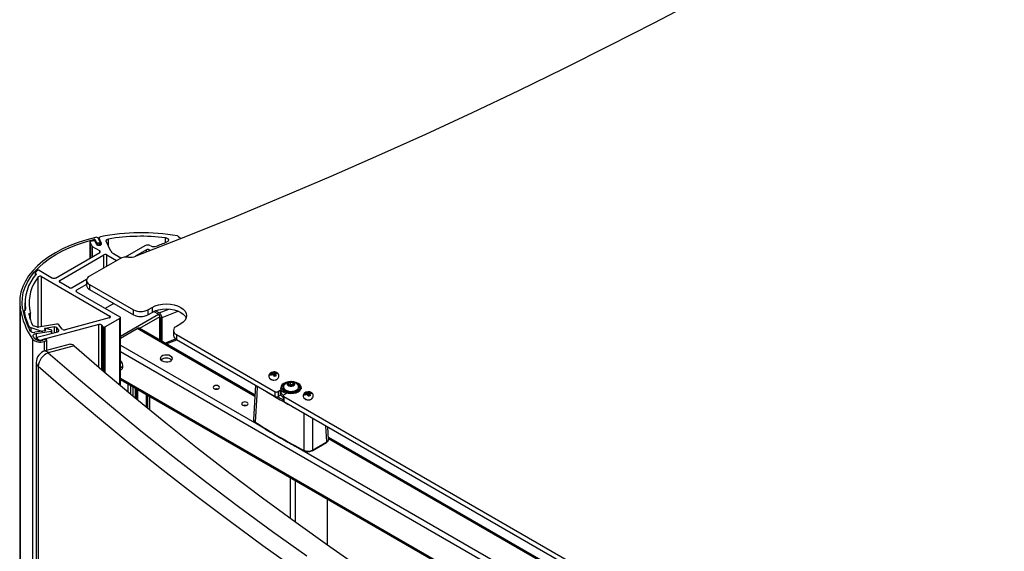
# Model space of a CAD drawing. Units: millimetres. Extents: x -5582 to 10754, y -4375 to 7070.
# Drawn here: x 8608 to 9144, y -106 to 183 of the extents above; entities that cross this region are included whole.
import ezdxf

# ---------------------------------------------------------------- set-up
doc = ezdxf.new("R2010")
doc.units = ezdxf.units.MM

msp = doc.modelspace()

# ---------------------------------------------------------------- linework, layer by layer
for p, q in [((8651.06, 64.39), (8651.06, 63.42)), ((8687.16, 61.91), (8687.16, 64.51)), ((8694.27, 65.24), (8695.66, 64.08)), ((8646.24, 62.21), (8646.24, 53.53)), ((8647.28, 59.94), (8646.26, 62.13)), ((8646.26, 53.54), (8646.26, 62.13)), ((8647.28, 54.13), (8647.28, 59.94)), ((8651.43, 57.42), (8647.56, 59.65)), ((8647.56, 54.29), (8647.56, 59.65)), ((8648.25, 63.65), (8648.25, 62.93)), ((8648.84, 62.7), (8649.63, 61)), ((8649, 63.44), (8649.71, 61.9)), ((8649, 63.44), (8649, 62.36)), ((8649.71, 61.9), (8649.71, 60.87)), ((8650.39, 61.68), (8651.24, 61.81)), ((8650.39, 61.68), (8650.39, 60.47)), ((8651.63, 62.2), (8650.66, 64.27)), ((8652.4, 61.42), (8651.1, 64.23)), ((8651.1, 63.34), (8651.1, 64.23)), ((8651.24, 61.81), (8651.24, 60.39)), ((8651.64, 60.47), (8651.64, 62.12)), ((8652.4, 61), (8652.4, 61.42)), ((8657.55, 57.18), (8655.02, 62.65)), ((8656.14, 60.23), (8656.14, 63.81)), ((8676.05, 60.14), (8665.37, 53.97)), ((8679.3, 60.06), (8679.16, 60.14)), ((8627.31, 42.6), (8651.43, 56.52)), ((8629.65, 41.26), (8653.76, 55.18)), ((8651.43, 56.52), (8651.43, 57.42)), ((8653.76, 48.13), (8653.76, 55.18)), ((8655.32, 55.18), (8660.61, 52.12)), ((8655.32, 49.03), (8655.32, 55.18)), ((8662.94, 53.47), (8658.98, 55.76)), ((8676.82, 57.89), (8670.85, 54.45)), ((8670.85, 54.36), (8670.85, 54.45)), ((8676.82, 56.67), (8676.82, 57.89)), ((8679.02, 57.53), (8678.38, 57.89)), ((8678.38, 57.28), (8678.38, 57.89)), ((8662.35, 53.08), (8645.87, 43.57)), ((8660.61, 52.12), (8660.64, 52.1)), ((8660.61, 52.08), (8660.61, 52.12)), ((8663.03, 53.42), (8662.94, 53.47)), ((8616.4, 45.44), (8616.4, 44.18)), ((8616.75, 45.11), (8616.57, 45.22)), ((8616.57, 44.38), (8616.57, 45.22)), ((8616.75, 44.62), (8616.75, 45.11)), ((8618.02, 15.9), (8618.02, 43.15)), ((8618.41, 46.85), (8625.76, 42.6)), ((8619.81, 43.35), (8656.93, 21.91)), ((8619.81, 16.18), (8619.81, 43.35)), ((8629.65, 40.36), (8629.65, 41.26)), ((8634.94, 37.31), (8629.65, 40.36)), ((8644.32, 41.83), (8636.49, 37.31)), ((8644.25, 39.09), (8638.83, 35.96)), ((8644.25, 41.33), (8644.25, 38.63)), ((8645.87, 39.08), (8669.82, 25.25)), ((8645.87, 39.08), (8645.87, 36.39)), ((8638.83, 35.06), (8638.83, 35.96)), ((8638.83, 35.06), (8662.35, 21.48)), ((8645.87, 36.39), (8669.82, 22.56)), ((8607.89, 29.37), (8607.89, -1465.74)), ((8610.77, 29.11), (8610.77, 25)), ((8659.05, 28.77), (8654.39, 26.08)), ((8608.18, 25.81), (8608.18, -1465.66)), ((8610.24, 24.67), (8610.24, 22.37)), ((8610.24, 22.36), (8610.24, 24.64)), ((8611.11, 25.33), (8611.05, 25.71)), ((8611.05, 25.14), (8611.05, 25.71)), ((8611.11, 25.26), (8611.11, 25.33)), ((8613.33, 23.23), (8613.41, 23.23)), ((8613.33, 21.08), (8613.33, 23.23)), ((8613.41, 20.81), (8613.41, 23.23)), ((8613.71, 19.89), (8613.71, 23.42)), ((8656.93, 21.02), (8656.93, 21.91)), ((8662.67, 10.88), (8683.36, 22.82)), ((8669.82, 22.56), (8669.82, 25.25)), ((8684.13, 21.47), (8673.11, 15.11)), ((8677.6, 25.25), (8679.93, 26.6)), ((8677.6, 25.25), (8677.6, 22.56)), ((8677.6, 22.56), (8679.93, 23.9)), ((8679.93, 26.6), (8679.93, 23.9)), ((8683.36, 22.82), (8680.75, 24.33)), ((8683.73, 23.69), (8681.83, 24.78)), ((8683.36, 22.82), (8684.13, 21.47)), ((8683.36, 22.82), (8684.13, 22.37)), ((8683.73, 23.69), (8688.96, 25.72)), ((8684.13, 21.47), (8684.13, 22.37)), ((8684.13, 8.75), (8684.13, 21.47)), ((8694.32, 24.49), (8685.31, 20.97)), ((8612.65, 15.64), (8612.65, 16.71)), ((8617.25, 15.97), (8615.31, 16.61)), ((8627.98, 17.44), (8618.08, 15.91)), ((8651.04, 17.28), (8619.86, 8.89)), ((8631.09, 14.73), (8629.27, 17.09)), ((8656.62, 20.89), (8632.56, 14.41)), ((8651.04, -5.99), (8651.04, 17.28)), ((8653.29, 16), (8652.5, 16.98)), ((8652.5, -7.24), (8652.5, 16.98)), ((8662.35, 20.58), (8654.32, 15.95)), ((8662.35, -15.61), (8662.35, 20.58)), ((8662.67, -15.88), (8662.67, 21.03)), ((8684.77, 20.76), (8684.77, 8.38)), ((8685.13, 8.18), (8685.13, 20.9)), ((8685.31, 20.97), (8685.31, 8.07)), ((8695.49, 17.62), (8693.16, 16.27)), ((8619.64, 13.71), (8614.22, 15.51)), ((8614.22, 13.29), (8614.22, 15.51)), ((8621.71, 13.91), (8616.17, 13.05)), ((8616.81, 12.36), (8625.02, 13.63)), ((8616.81, 12.36), (8616.81, 8.99)), ((8618, 10.49), (8628.57, 13.34)), ((8619.64, 13.59), (8619.64, 13.71)), ((8621.58, 13.82), (8620.48, 13.65)), ((8621.41, 14.78), (8621.77, 14.02)), ((8621.62, 14.86), (8621.62, 14.35)), ((8621.63, 14.82), (8621.94, 14.14)), ((8621.63, 14.82), (8621.63, 14.33)), ((8621.78, 13.92), (8621.78, 13.97)), ((8626.74, 15.93), (8621.8, 15.17)), ((8621.8, 15.04), (8621.8, 15.17)), ((8622.26, 15.11), (8621.86, 15.05)), ((8621.94, 14.14), (8621.94, 14.04)), ((8625.24, 14.18), (8622.51, 15.09)), ((8625.02, 13.63), (8625.02, 12.38)), ((8625.41, 14.02), (8625.39, 14.07)), ((8625.43, 12.49), (8625.43, 13.94)), ((8626.74, 12.84), (8626.74, 15.93)), ((8629.11, 14.17), (8628.03, 15.58)), ((8628.03, 13.19), (8628.03, 15.58)), ((8629.11, 13.66), (8629.11, 14.17)), ((8653.29, -7.92), (8653.29, 16)), ((8654.17, 15.88), (8654.02, 15.85)), ((8654.02, -8.55), (8654.02, 15.85)), ((8654.17, -8.67), (8654.17, 15.88)), ((8654.32, -8.8), (8654.32, 15.95)), ((8662.67, 9.8), (8671.84, 15.1)), ((8735.89, -21.88), (8671.84, 15.1)), ((8735.93, -21.16), (8672.94, 15.21)), ((8691.55, 14.02), (8691.55, 11.33)), ((8693.16, 11.78), (8746.98, -19.29)), ((8693.16, 11.78), (8693.16, 9.09)), ((8614.79, 9.31), (8614.79, -1475.86)), ((8615.8, 9.91), (8615.81, 9.9)), ((8615.81, 9.9), (8615.81, 9.89)), ((8617.37, 9.92), (8617.37, 8.75)), ((8617.62, 9.41), (8617.44, 9.69)), ((8617.44, 8.73), (8617.44, 9.69)), ((8617.62, 8.68), (8617.62, 9.41)), ((8619.86, 8.53), (8619.86, 8.89)), ((8621.86, 9.02), (8620.57, 8.67)), ((8621.12, 7.98), (8622.42, 8.33)), ((8621.12, 7.98), (8621.12, 2.69)), ((8635.34, 6.56), (8621.76, 2.9)), ((8622.42, 8.33), (8622.42, 3.08)), ((8622.69, 8.75), (8622.59, 8.86)), ((8622.74, 3.16), (8622.74, 8.61)), ((8637.58, 5.71), (8623.47, 1.92)), ((8662.67, 6.02), (8741.59, -39.53)), ((8686.83, 7.19), (8692.62, 9.45)), ((8687.68, 6.7), (8693.41, 8.94)), ((8693.16, 9.09), (8746.98, -21.99)), ((9293.09, -361.5), (8662.67, 2.43)), ((8616.87, -3.47), (8616.87, -180.23)), ((8617.95, -5.56), (8617.95, -182.32)), ((8662.67, -5.65), (8663.29, -6.01)), ((8663.29, -6.01), (8662.67, -6.36)), ((8664.07, -5.56), (8663.29, -6.01)), ((8663.29, -6.01), (8663.97, -6.28)), ((8744.43, -10.41), (8744.1, -9.85)), ((8744.59, -10.32), (8744.1, -9.85)), ((8744.92, -9.38), (8745.46, -9.23)), ((8745.46, -9.23), (8745.28, -8.95)), ((8745.84, -9.87), (8745.29, -10.01)), ((8745.65, -9.92), (8745.46, -9.23)), ((8746.03, -10.22), (8745.84, -9.87)), ((8746.03, -8.53), (8746.13, -10.39)), ((8746.57, -9.01), (8746.33, -10.85)), ((8746.37, -8.74), (8746.57, -9.01)), ((8746.95, -9.65), (8746.52, -10.93)), ((8746.57, -9.01), (8747.11, -8.95)), ((8747.49, -9.57), (8746.95, -9.65)), ((8746.95, -9.65), (8747.12, -10)), ((8747.97, -9.09), (8747.67, -9.57)), ((8747.97, -9.09), (8748.3, -9.65)), ((8748.08, -9.12), (8748.04, -9.1)), ((8662.67, -11.94), (9260.78, -357.22)), ((8662.67, -12.68), (9256.87, -355.7)), ((8666.83, -19.37), (8666.83, -15.08)), ((8668.38, -20.67), (8668.38, -15.98)), ((8736.25, -15.79), (8735.15, -34.48)), ((8746.2, -12.97), (8746.91, -12.88)), ((8747.04, -12.82), (8747.75, -12.6)), ((8754.03, -14.79), (8755.21, -14.17)), ((8754.36, -15.68), (8754.03, -14.79)), ((8755.86, -15.97), (8754.36, -15.68)), ((8754.5, -15.71), (8754.62, -15.65)), ((8754.62, -15.65), (8754.51, -15.71)), ((8754.62, -15.65), (8755.21, -15.34)), ((8755.21, -14.17), (8756.72, -14.46)), ((8755.21, -15.34), (8755.21, -14.17)), ((8755.21, -15.34), (8755.97, -15.49)), ((8757.05, -15.36), (8755.86, -15.97)), ((8755.97, -15.49), (8756.58, -15.6)), ((8756.72, -14.46), (8757.05, -15.36)), ((8756.72, -15.53), (8756.72, -14.46)), ((8759.63, -16.21), (8759.4, -15.78)), ((8669.59, -21.67), (8669.59, -16.68)), ((8670.98, -22.83), (8670.98, -17.48)), ((8671.17, -22.98), (8671.17, -17.59)), ((8671.36, -23.14), (8671.36, -17.7)), ((8671.54, -23.3), (8671.54, -17.8)), ((8671.73, -23.45), (8671.73, -17.91)), ((8672.22, -23.85), (8672.22, -18.19)), ((8676.82, -27.65), (8676.82, -20.85)), ((8677.38, -21.17), (8677.38, -28.11)), ((8677.5, -28.21), (8677.5, -21.24)), ((8746.98, -21.99), (8746.98, -19.29)), ((8749.85, -18.53), (8748.54, -19.29)), ((8748.54, -19.29), (8748.54, -21.99)), ((8749.85, -21.23), (8748.54, -21.99)), ((8749.85, -21.23), (8749.85, -18.53)), ((8750.04, -17.5), (8750.04, -17.69)), ((8750.05, -17.73), (8750.04, -17.53)), ((8750.17, -20.65), (8750.17, -18.09)), ((8751.36, -16.71), (8751.36, -17.05)), ((8751.65, -21.09), (8752.96, -20.33)), ((8759.72, -17.05), (8759.72, -16.71)), ((8761.04, -17.55), (8761.02, -17.73)), ((8761.04, -17.69), (8761.04, -17.5)), ((8763.1, -21.19), (8762.77, -20.63)), ((8763.26, -21.1), (8762.77, -20.63)), ((8763.59, -20.15), (8764.13, -20.01)), ((8764.13, -20.01), (8763.95, -19.73)), ((8764.51, -20.64), (8763.96, -20.78)), ((8764.32, -20.69), (8764.13, -20.01)), ((8764.7, -20.99), (8764.51, -20.64)), ((8764.69, -19.31), (8764.79, -21.17)), ((8765.24, -19.79), (8765, -21.63)), ((8765.04, -19.51), (8765.24, -19.79)), ((8765.61, -20.43), (8765.19, -21.71)), ((8765.24, -19.79), (8765.78, -19.72)), ((8766.15, -20.35), (8765.61, -20.43)), ((8765.61, -20.43), (8765.79, -20.78)), ((8766.64, -19.86), (8766.34, -20.34)), ((8766.64, -19.86), (8766.97, -20.42)), ((8766.74, -19.9), (8766.71, -19.87)), ((8678.73, -29.22), (8678.73, -21.95)), ((8751.33, -21.54), (8751.33, -24.23)), ((8751.65, -21.99), (9220.28, -292.52)), ((8751.65, -21.99), (8751.65, -24.68)), ((8751.65, -24.68), (9220.28, -295.22)), ((8764.87, -23.74), (8765.58, -23.66)), ((8765.71, -23.59), (8766.41, -23.38)), ((8774.96, -46.67), (8774.45, -37.84)), ((8775.93, -45.25), (8775.53, -38.47)), ((8767.08, -51.42), (8774.85, -46.93)), ((8767.2, -51.15), (8774.96, -46.67)), ((9209.24, -294.39), (8775.86, -44.21)), ((9209.19, -295.11), (8775.91, -44.98)), ((8756.77, -48.3), (9214.89, -312.77)), ((8762.8, -51.5), (8762.78, -51.49)), ((8767.07, -51.42), (8767.08, -51.42)), ((8755.1, -66.04), (8755.1, -88.15)), ((8757.78, -67.59), (8757.78, -90.1)), ((8775.38, -102.68), (8775.38, -77.75))]:
    msp.add_line(p, q)
at = {"flags": 128}
for points in [[(9024.02, 220.01), (9000.61, 206.97), (8976.92, 194.11), (8952.93, 181.43), (8928.66, 168.93), (8904.11, 156.62), (8879.27, 144.49), (8854.17, 132.55), (8828.79, 120.81), (8803.15, 109.26), (8777.25, 97.9), (8751.1, 86.74), (8724.69, 75.78), (8698.03, 65.02), (8671.14, 54.46)], [(8649.19, 64.7), (8644.37, 63.44), (8639.75, 61.97), (8635.34, 60.29), (8631.18, 58.41), (8627.3, 56.35), (8623.71, 54.11), (8620.44, 51.72), (8617.52, 49.18), (8614.95, 46.51), (8612.77, 43.74), (8610.97, 40.87), (8609.58, 37.93), (8608.6, 34.93), (8608.04, 31.9), (8607.89, 28.86), (8608.18, 25.81)], [(8651.1, 64.23), (8651.06, 64.34), (8651.06, 64.46), (8651.11, 64.58), (8651.18, 64.68), (8651.29, 64.78), (8651.44, 64.87), (8651.6, 64.94), (8651.79, 64.99)], [(8687.16, 64.51), (8687.76, 64.38), (8688.27, 64.15), (8688.64, 63.86), (8688.86, 63.51), (8688.89, 63.14), (8688.74, 62.78), (8688.41, 62.47), (8687.94, 62.22)], [(8609.49, 25.88), (8609.22, 28.81), (8609.34, 31.74), (8609.86, 34.66), (8610.78, 37.54), (8612.08, 40.37), (8613.77, 43.14), (8615.83, 45.82), (8618.24, 48.4), (8621, 50.86), (8624.09, 53.19), (8627.48, 55.37), (8631.16, 57.39), (8635.1, 59.24), (8639.28, 60.91), (8643.67, 62.38), (8648.25, 63.65)], [(8646.26, 62.13), (8646.24, 62.18), (8646.24, 62.24), (8646.26, 62.29), (8646.29, 62.34), (8646.34, 62.39), (8646.4, 62.43), (8646.47, 62.47), (8646.56, 62.5)], [(8649.63, 61), (8649.88, 60.71), (8650.3, 60.5), (8650.83, 60.39), (8651.38, 60.41), (8651.88, 60.56), (8652.25, 60.8), (8652.43, 61.1), (8652.4, 61.42)], [(8651.24, 61.81), (8651.34, 61.83), (8651.43, 61.87), (8651.51, 61.91), (8651.57, 61.96), (8651.62, 62.02), (8651.64, 62.08), (8651.64, 62.14), (8651.63, 62.2)], [(8655.02, 62.65), (8654.96, 62.83), (8654.97, 63.01), (8655.04, 63.19), (8655.17, 63.36), (8655.35, 63.51), (8655.58, 63.64), (8655.85, 63.74), (8656.14, 63.81)], [(8670.85, 54.45), (8670.73, 54.36), (8670.66, 54.3)], [(8616.57, 45.22), (8616.51, 45.25), (8616.47, 45.3), (8616.43, 45.34), (8616.41, 45.39), (8616.4, 45.44), (8616.41, 45.49), (8616.43, 45.54), (8616.46, 45.58)], [(8616.86, 44.75), (8616.89, 44.79), (8616.91, 44.84), (8616.91, 44.89), (8616.91, 44.94), (8616.89, 44.99), (8616.85, 45.03), (8616.81, 45.07), (8616.75, 45.11)], [(8679.93, 26.6), (8681.6, 27.39), (8683.5, 27.97), (8685.57, 28.34), (8687.71, 28.46), (8689.86, 28.34), (8691.92, 27.97), (8693.82, 27.39), (8695.49, 26.6), (8696.86, 25.64), (8697.87, 24.54), (8698.5, 23.35), (8698.71, 22.11), (8698.5, 20.87), (8697.87, 19.68), (8696.86, 18.58), (8695.49, 17.62)], [(8610.24, 24.64), (8610.24, 24.7), (8610.25, 24.75), (8610.29, 24.81), (8610.34, 24.86), (8610.41, 24.9), (8610.49, 24.94), (8610.58, 24.97), (8610.67, 24.98)], [(8610.67, 24.98), (8610.77, 25), (8610.86, 25.03), (8610.94, 25.06), (8611, 25.11), (8611.06, 25.16), (8611.09, 25.21), (8611.11, 25.27), (8611.11, 25.33)], [(8612.84, 22.87), (8612.84, 22.93), (8612.86, 22.99), (8612.89, 23.05), (8612.95, 23.11), (8613.03, 23.15), (8613.12, 23.19), (8613.22, 23.21), (8613.33, 23.23)], [(8613.41, 23.23), (8613.48, 23.24), (8613.54, 23.25), (8613.59, 23.28), (8613.64, 23.3), (8613.67, 23.34), (8613.69, 23.37), (8613.71, 23.41), (8613.7, 23.45)], [(8656.62, 20.89), (8656.84, 20.97), (8657.03, 21.08), (8657.16, 21.21), (8657.24, 21.35), (8657.25, 21.51), (8657.2, 21.66), (8657.1, 21.79), (8656.93, 21.91)], [(8679.93, 23.9), (8681.6, 24.69), (8683.5, 25.28), (8685.57, 25.64), (8687.71, 25.76), (8689.86, 25.64), (8691.92, 25.28), (8693.82, 24.69), (8695.49, 23.9), (8696.86, 22.94), (8697.87, 21.84), (8698.46, 20.76)], [(8685.13, 20.9), (8685.08, 20.88), (8685.04, 20.87), (8684.99, 20.85), (8684.95, 20.83), (8684.9, 20.82), (8684.86, 20.8), (8684.82, 20.78), (8684.77, 20.76)], [(8615.3, 10.71), (8615.2, 10.96), (8615.18, 11.22), (8615.26, 11.48), (8615.43, 11.72), (8615.68, 11.94), (8616, 12.13), (8616.38, 12.27), (8616.81, 12.36)], [(8621.8, 15.17), (8621.7, 15.15), (8621.61, 15.12), (8621.53, 15.07), (8621.47, 15.02), (8621.42, 14.97), (8621.4, 14.91), (8621.4, 14.84), (8621.41, 14.78)], [(8621.86, 15.05), (8621.8, 15.04), (8621.74, 15.02), (8621.7, 14.99), (8621.66, 14.96), (8621.63, 14.93), (8621.62, 14.89), (8621.62, 14.85), (8621.63, 14.82)], [(8621.94, 14.14), (8621.95, 14.1), (8621.95, 14.07), (8621.93, 14.03), (8621.91, 14), (8621.87, 13.97), (8621.82, 13.94), (8621.77, 13.92), (8621.71, 13.91)], [(8625.02, 13.63), (8625.12, 13.65), (8625.22, 13.69), (8625.29, 13.73), (8625.36, 13.78), (8625.4, 13.84), (8625.43, 13.9), (8625.43, 13.96), (8625.41, 14.02)], [(8628.57, 13.34), (8628.76, 13.4), (8628.92, 13.48), (8629.05, 13.58), (8629.14, 13.69), (8629.19, 13.81), (8629.21, 13.93), (8629.18, 14.06), (8629.11, 14.17)], [(8617.44, 9.69), (8617.38, 9.81), (8617.37, 9.93), (8617.39, 10.04), (8617.45, 10.16), (8617.54, 10.26), (8617.67, 10.36), (8617.83, 10.43), (8618, 10.49)], [(8622.42, 8.33), (8622.51, 8.36), (8622.59, 8.4), (8622.66, 8.45), (8622.7, 8.51), (8622.73, 8.57), (8622.74, 8.63), (8622.72, 8.69), (8622.69, 8.75)], [(8637.58, 5.71), (8653.86, -8.4), (8670.46, -22.39), (8687.38, -36.26), (8704.61, -49.99), (8722.16, -63.59), (8740.02, -77.05), (8758.18, -90.38), (8776.65, -103.57), (8795.41, -116.62)], [(8621.76, 2.9), (8621.92, 2.93), (8622.41, 2.83), (8622.93, 2.49), (8623.47, 1.92)], [(8623.47, 1.92), (8639.92, -12.38), (8656.7, -26.54), (8673.8, -40.58), (8691.22, -54.48), (8708.96, -68.25), (8727.01, -81.88), (8745.37, -95.37), (8764.05, -108.72)], [(8690.01, 0.12), (8689.07, 0.5), (8687.96, 0.67), (8686.82, 0.62), (8685.78, 0.34), (8684.97, -0.13), (8684.49, -0.73), (8684.39, -1.39), (8684.68, -2.03), (8685.34, -2.57), (8686.28, -2.95), (8687.39, -3.12), (8688.53, -3.06), (8689.57, -2.78), (8690.38, -2.32), (8690.86, -1.72), (8690.96, -1.06), (8690.66, -0.42), (8690.01, 0.12)], [(8662.67, -7.22), (8663.23, -7.14), (8663.75, -6.72), (8664.03, -6.01), (8664.03, -5.07), (8663.75, -4.03), (8663.23, -3.01), (8662.67, -2.29)], [(8758.94, -116.52), (8740.21, -103.13), (8721.79, -89.6), (8703.69, -75.93), (8685.9, -62.12), (8668.42, -48.18), (8651.27, -34.1), (8634.45, -19.89), (8617.95, -5.56)], [(8713.65, -17.66), (8714.22, -17.88), (8714.9, -17.96), (8715.57, -17.88), (8716.14, -17.66), (8716.52, -17.33), (8716.66, -16.94), (8716.52, -16.55), (8716.14, -16.22), (8715.57, -16), (8714.9, -15.92), (8714.22, -16), (8713.65, -16.22), (8713.27, -16.55), (8713.14, -16.94), (8713.27, -17.33), (8713.65, -17.66)], [(8755.23, -13.81), (8754.07, -13.92), (8752.71, -14.25), (8751.55, -14.77), (8750.66, -15.45), (8750.11, -16.23), (8749.93, -17.08), (8750.13, -17.92)], [(8752.81, -14.66), (8752.57, -14.76), (8751.58, -15.34), (8750.9, -16.05), (8750.6, -16.84), (8750.7, -17.66), (8751.19, -18.42), (8752.04, -19.07)], [(8751.68, -15.78), (8751.38, -16.45), (8751.45, -17.2), (8751.91, -17.91), (8752.73, -18.5), (8753.83, -18.91), (8755.09, -19.11), (8756.4, -19.07), (8757.62, -18.8), (8758.64, -18.33), (8759.35, -17.69), (8759.69, -16.97), (8759.63, -16.21), (8759.63, -16.21)], [(8752.04, -19.07), (8753.17, -19.56), (8754.49, -19.84), (8755.89, -19.9), (8757.27, -19.73), (8758.5, -19.34), (8759.5, -18.76), (8760.18, -18.05), (8760.48, -17.25), (8760.37, -16.44), (8759.88, -15.68), (8759.04, -15.03), (8758.26, -14.66)], [(8757.58, -14.82), (8757.26, -14.39), (8756.68, -14.06), (8755.92, -13.89), (8755.11, -13.89), (8754.36, -14.08), (8753.79, -14.41), (8753.48, -14.85), (8753.49, -15.32), (8753.81, -15.75), (8754.39, -16.08), (8755.15, -16.26), (8755.97, -16.25), (8756.72, -16.07), (8757.29, -15.73), (8757.59, -15.29), (8757.58, -14.82)], [(8754.03, -20.17), (8755.49, -20.29), (8756.95, -20.18), (8758.31, -19.86), (8759.48, -19.35), (8760.38, -18.68), (8760.95, -17.9), (8761.15, -17.06), (8760.96, -16.22), (8760.4, -15.43), (8759.5, -14.76), (8758.34, -14.24), (8756.98, -13.92), (8755.85, -13.81)], [(8737.14, -16.3), (8736.86, -21.02), (8735.98, -35.82)], [(8749.99, -21.13), (8749.95, -21.17), (8749.85, -21.23)], [(8751.36, -17.05), (8751.45, -17.54), (8751.91, -18.25), (8752.73, -18.84), (8753.83, -19.25), (8755.09, -19.45), (8756.4, -19.41), (8757.62, -19.14), (8758.64, -18.67), (8759.35, -18.04), (8759.69, -17.31), (8759.72, -17.05)], [(8753, -20.31), (8752.84, -20.26), (8751.65, -19.74)], [(8729.21, -26.64), (8729.78, -26.86), (8730.45, -26.94), (8731.13, -26.86), (8731.7, -26.64), (8732.08, -26.31), (8732.21, -25.92), (8732.08, -25.53), (8731.7, -25.2), (8731.13, -24.98), (8730.45, -24.9), (8729.78, -24.98), (8729.21, -25.2), (8728.83, -25.53), (8728.69, -25.92), (8728.83, -26.31), (8729.21, -26.64)], [(8748.36, -22.07), (8749.93, -22.98), (8751.33, -23.78)], [(8762.67, -51.23), (8762.66, -46.14), (8762.63, -31.02)], [(8767.17, -33.64), (8767.18, -41.04), (8767.2, -51.15)]]:
    msp.add_lwpolyline(points, dxfattribs=at)
for centre, radius, start, end in [((8649.62, 63.41), 1.36, 39.502, 108.3688), ((8674.04, -44.76), 111.98, 79.8917, 101.4609), ((8674.04, -41.82), 107.13, 82.9645, 99.617), ((8693.51, 64.24), 1.25, 52.5107, 81.4541), ((8670.92, -26.4), 92.18, 104.3426, 105.3293), ((8647.87, 60.25), 0.675, 207.6511, 242.3551), ((8648.32, 62.26), 0.684, 39.7203, 109.4186), ((8648.48, 63), 0.683, 39.6598, 109.122), ((8650.22, 62.31), 0.653, 218.6096, 284.5243), ((8677.6, 57.14), 3.38, 62.6097, 117.3903), ((8680.87, 63.12), 3.44, 242.9197, 290.8841), ((7587.87, 2839.84), 2987.53, 291.48533, 291.60597), ((8651.26, 56.97), 0.48, 290.7834, 69.2166), ((8654.54, 53.68), 1.69, 62.6097, 117.3903), ((8660.54, 58.75), 3.37, 207.6511, 242.3551), ((8666.18, 45.73), 8.3, 83.2955, 117.569), ((8668.08, 62.78), 8.86, 263.9768, 290.1403), ((8677.6, 56.39), 1.69, 62.6097, 117.3903), ((8634.6, 28.92), 23.77, 138.257, 187.7732), ((8635.55, 28.98), 22.54, 141.0625, 188.0599), ((8644.05, 21.88), 36.37, 136.8106, 139.3367), ((8618.02, 46.16), 0.79, 61.166, 128.4368), ((8619.05, 42.01), 1.54, 60.4392, 132.0874), ((8646.72, 41.33), 2.4, 110.7834, 249.2166), ((8626.54, 44.11), 1.69, 242.6097, 297.3903), ((8629.82, 40.81), 0.48, 110.7834, 249.2166), ((8647.01, 38.91), 2.77, 185.6948, 245.6253), ((8635.72, 38.81), 1.69, 242.6097, 297.3903), ((8639, 35.51), 0.48, 110.7834, 249.2166), ((8650.23, 33.08), 42.68, 189.8054, 213.8447), ((8649.3, 32.54), 40.36, 189.4996, 207.4822), ((8648.97, 32.12), 39.45, 190.9267, 202.9799), ((8650.92, 32.3), 39.23, 193.9083, 202.9274), ((8649.13, 31.66), 36.37, 189.2288, 193.0479), ((8662.18, 21.03), 0.48, 290.7834, 69.2166), ((8673.71, 32.76), 8.45, 242.6097, 297.3903), ((8673.71, 30.06), 8.45, 242.6097, 297.3903), ((8614.81, 17.9), 2.46, 208.8315, 256.05), ((8615.51, 17.41), 0.82, 208.8315, 256.05), ((8628.29, 16.05), 1.43, 46.7142, 102.5039), ((8651.5, 15.85), 1.5, 48.3696, 107.8982), ((8694.01, 14.02), 2.4, 110.7834, 249.2166), ((8615.52, 15.62), 2.65, 220.0234, 284.1447), ((8617.8, 17.71), 1.82, 252.4178, 278.9606), ((8620.19, 15.45), 1.82, 252.4189, 279.0304), ((8621.56, 14.09), 0.271, 274.9291, 320.7851), ((8621.68, 13.97), 0.0978, 328.5289, 25.1145), ((8622.34, 14.57), 0.545, 72.3431, 98.9645), ((8625.17, 13.94), 0.25, 30.444, 75.645), ((8627.05, 14.54), 1.43, 46.7142, 102.5039), ((8632.1, 15.83), 1.49, 227.5715, 288.0766), ((8653.79, 16.56), 0.752, 228.3696, 287.8982), ((8654, 16.52), 0.654, 284.5943, 299.4249), ((8672.49, 14.2), 1.11, 65.6929, 125.6176), ((8694.3, 11.6), 2.77, 185.6948, 245.6253), ((8619.12, 14.18), 6.52, 228.3696, 287.8982), ((8657.54, 36.74), 49.61, 211.6443, 212.7399), ((8619.09, 12.79), 4.38, 221.1996, 289.6556), ((8619.16, 10.95), 2.18, 224.9804, 288.6862), ((8622.09, 8.3), 0.752, 48.3696, 107.8982), ((8623.47, -3.47), 6.6, 105.0665, 180), ((8626.62, -6.19), 8.69, 111.2404, 175.8677), ((8619.66, -3.35), 2.79, 182.4532, 232.1994), ((8687.67, -5.47), 4.44, 49.0214, 130.9786), ((8745.6, -9.59), 0.713, 116.4981, 162.7928), ((8746.14, -8.43), 1.79, 241.7711, 266.6076), ((8746.27, -10.52), 1.79, 61.7711, 86.6076), ((8746.81, -9.36), 0.713, 296.4981, 342.7928), ((8746.16, -9.64), 3.3, 224.2442, 285.4655), ((8747.04, -10.78), 1.96, 291.0969, 323.3978), ((8755.54, -18.56), 4.76, 35.7898, 144.2102), ((8755.54, -17.61), 2.17, 78.6584, 115.1454), ((8755.66, -17.21), 1.75, 62.57, 79.9992), ((8714.9, -20.6), 2.88, 73.4103, 106.5897), ((8903.44, 242.78), 307.68, 238.1976, 241.8078), ((8747.76, -17.79), 1.69, 242.6097, 297.3903), ((8749.68, -18.08), 0.482, 290.6319, 20.3991), ((8753.41, -18.4), 4.38, 218.6734, 241.6348), ((8752.98, -16.99), 3.06, 203.2162, 244.1456), ((8753.04, -18.7), 3.15, 204.3041, 237.8772), ((8751.82, -21.54), 0.48, 110.7834, 249.2166), ((8753.74, -21.83), 1.69, 79.9211, 117.3385), ((8764.27, -20.37), 0.713, 116.4981, 162.7928), ((8764.81, -19.21), 1.79, 241.7711, 266.6076), ((8764.94, -21.3), 1.79, 61.7711, 86.6076), ((8765.47, -20.14), 0.713, 296.4981, 342.7928), ((8730.45, -29.58), 2.88, 73.4103, 106.5897), ((8747.76, -20.49), 1.69, 242.6097, 297.3903), ((8751.88, -24.18), 0.553, 185.6948, 245.6253), ((8764.83, -20.41), 3.3, 224.2442, 285.4655), ((8765.71, -21.55), 1.96, 291.0969, 323.3978), ((8903.32, 223.23), 308.4, 237.1387, 242.8666), ((8736.27, -35.85), 0.292, 173.1293, 232.278), ((8774.7, -46.71), 0.272, 304.6097, 9.3561), ((8762.94, -51.27), 0.272, 170.7716, 235.3404), ((8766.92, -51.19), 0.279, 305.6373, 8.3285)]:
    msp.add_arc(centre, radius, start, end)
for points, knots in [([(8685.31, 20.97), (8685.3, 21.11), (8685.29, 21.45), (8685.1, 22.05), (8684.76, 22.71), (8684.35, 23.21), (8683.99, 23.52), (8683.81, 23.64), (8683.73, 23.69)], [0, 0, 0, 0, 0.137092, 0.345722, 0.5559, 0.769475, 0.904055, 1, 1, 1, 1]), ([(8684.77, 20.76), (8684.77, 20.77), (8684.77, 20.83), (8684.79, 20.9), (8684.85, 21.07), (8684.94, 21.24), (8685.04, 21.37), (8685.07, 21.42)], [0, 0, 0, 0, 0.04781, 0.244148, 0.330133, 0.78589, 1, 1, 1, 1]), ([(8685.07, 21.42), (8685.09, 21.31), (8685.12, 21.14), (8685.12, 20.97), (8685.13, 20.9)], [0, 0, 0, 0, 0.579415, 1, 1, 1, 1]), ([(8635.36, 6.48), (8635.44, 6.53), (8635.82, 6.73), (8636.61, 6.45), (8637.3, 5.93), (8637.58, 5.71)], [0, 0, 0, 0, 0.142095, 0.649779, 1, 1, 1, 1]), ([(8744.83, -8.82), (8744.82, -8.82), (8744.61, -8.91), (8744.23, -9.17), (8743.75, -9.68), (8743.45, -10.36), (8743.44, -11.14), (8743.59, -11.71), (8743.79, -11.93), (8743.81, -11.95)], [0, 0, 0, 0, 0.0079955, 0.1834361, 0.3650265, 0.5609038, 0.7630774, 0.9822869, 1, 1, 1, 1]), ([(8744.1, -9.85), (8744.26, -9.72), (8744.51, -9.52), (8744.81, -9.42), (8744.92, -9.38)], [0, 0, 0, 0, 0.632244, 1, 1, 1, 1]), ([(8745.29, -10.01), (8745.19, -10.04), (8744.89, -10.13), (8744.61, -10.3), (8744.43, -10.41)], [0, 0, 0, 0, 0.346228, 1, 1, 1, 1]), ([(8745.28, -8.95), (8745.25, -8.9), (8745.16, -8.77), (8745.1, -8.74), (8745.06, -8.73)], [0, 0, 0, 0, 0.346228, 1, 1, 1, 1]), ([(8746.03, -8.53), (8746.1, -8.54), (8746.22, -8.55), (8746.33, -8.69), (8746.37, -8.74)], [0, 0, 0, 0, 0.632244, 1, 1, 1, 1]), ([(8746.38, -10.96), (8746.31, -10.78), (8746.19, -10.5), (8746.07, -10.29), (8746.03, -10.22)], [0, 0, 0, 0, 0.632244, 1, 1, 1, 1]), ([(8748.04, -9.1), (8747.9, -9.01), (8747.61, -8.81), (8746.99, -8.59), (8746.5, -8.55), (8746.2, -8.53)], [0, 0, 0, 0, 0.255728, 0.552431, 1, 1, 1, 1]), ([(8747.11, -8.95), (8747.22, -8.94), (8747.52, -8.92), (8747.8, -9.02), (8747.97, -9.09)], [0, 0, 0, 0, 0.346228, 1, 1, 1, 1]), ([(8747.12, -10), (8747.16, -10.08), (8747.25, -10.29), (8747.31, -10.58), (8747.35, -10.77)], [0, 0, 0, 0, 0.346228, 1, 1, 1, 1]), ([(8748.3, -9.65), (8748.15, -9.6), (8747.89, -9.54), (8747.6, -9.57), (8747.49, -9.57)], [0, 0, 0, 0, 0.632244, 1, 1, 1, 1]), ([(8748.6, -11.96), (8748.6, -11.95), (8748.77, -11.77), (8748.94, -11.26), (8748.99, -10.48), (8748.68, -9.72), (8748.32, -9.27), (8748.09, -9.13), (8748.08, -9.12)], [0, 0, 0, 0, 0.00664, 0.238104, 0.477008, 0.736043, 0.989683, 1, 1, 1, 1]), ([(8743.82, -11.94), (8743.91, -12.07), (8744.1, -12.34), (8744.54, -12.6), (8745.02, -12.8), (8745.58, -12.94), (8745.99, -12.96), (8746.2, -12.97)], [0, 0, 0, 0, 0.2009485, 0.4097287, 0.5831035, 0.7826626, 1, 1, 1, 1]), ([(8746.91, -12.88), (8747, -12.87), (8747.22, -12.85), (8747.48, -12.77), (8747.62, -12.69), (8747.67, -12.67)], [0, 0, 0, 0, 0.334712, 0.785039, 1, 1, 1, 1]), ([(8753.51, -14.35), (8753.28, -14.4), (8752.6, -14.55), (8751.66, -15.02), (8750.78, -15.68), (8750.25, -16.46), (8750.01, -17.1), (8750.06, -17.45), (8750.07, -17.53)], [0, 0, 0, 0, 0.118592, 0.336914, 0.557517, 0.756011, 0.946632, 1, 1, 1, 1]), ([(8760.99, -17.57), (8761.01, -17.44), (8761.05, -17.01), (8760.76, -16.32), (8760.17, -15.57), (8759.28, -14.94), (8758.42, -14.53), (8757.83, -14.41), (8757.67, -14.38)], [0, 0, 0, 0, 0.089866, 0.2909785, 0.4931274, 0.7045562, 0.9226022, 1, 1, 1, 1]), ([(8763.5, -19.6), (8763.49, -19.6), (8763.27, -19.68), (8762.89, -19.94), (8762.42, -20.45), (8762.12, -21.14), (8762.11, -21.92), (8762.26, -22.49), (8762.46, -22.71), (8762.48, -22.72)], [0, 0, 0, 0, 0.0079955, 0.1834361, 0.3650265, 0.5609038, 0.7630774, 0.9822869, 1, 1, 1, 1]), ([(8762.77, -20.63), (8762.93, -20.5), (8763.18, -20.3), (8763.48, -20.19), (8763.59, -20.15)], [0, 0, 0, 0, 0.632244, 1, 1, 1, 1]), ([(8763.96, -20.78), (8763.86, -20.82), (8763.55, -20.91), (8763.28, -21.08), (8763.1, -21.19)], [0, 0, 0, 0, 0.346228, 1, 1, 1, 1]), ([(8763.95, -19.73), (8763.92, -19.68), (8763.82, -19.54), (8763.77, -19.52), (8763.73, -19.5)], [0, 0, 0, 0, 0.346228, 1, 1, 1, 1]), ([(8764.69, -19.31), (8764.77, -19.32), (8764.89, -19.33), (8765, -19.46), (8765.04, -19.51)], [0, 0, 0, 0, 0.632244, 1, 1, 1, 1]), ([(8765.05, -21.74), (8764.97, -21.56), (8764.85, -21.28), (8764.74, -21.07), (8764.7, -20.99)], [0, 0, 0, 0, 0.632244, 1, 1, 1, 1]), ([(8766.71, -19.87), (8766.57, -19.78), (8766.28, -19.58), (8765.66, -19.36), (8765.17, -19.33), (8764.87, -19.31)], [0, 0, 0, 0, 0.255728, 0.552431, 1, 1, 1, 1]), ([(8765.78, -19.72), (8765.89, -19.72), (8766.19, -19.7), (8766.46, -19.8), (8766.64, -19.86)], [0, 0, 0, 0, 0.346228, 1, 1, 1, 1]), ([(8765.79, -20.78), (8765.82, -20.85), (8765.92, -21.07), (8765.98, -21.36), (8766.02, -21.55)], [0, 0, 0, 0, 0.346228, 1, 1, 1, 1]), ([(8766.97, -20.42), (8766.81, -20.38), (8766.56, -20.32), (8766.26, -20.34), (8766.15, -20.35)], [0, 0, 0, 0, 0.632244, 1, 1, 1, 1]), ([(8767.27, -22.73), (8767.27, -22.73), (8767.44, -22.54), (8767.6, -22.04), (8767.65, -21.25), (8767.35, -20.49), (8766.99, -20.05), (8766.75, -19.9), (8766.74, -19.9)], [0, 0, 0, 0, 0.00664, 0.238104, 0.477008, 0.736043, 0.989683, 1, 1, 1, 1]), ([(8762.49, -22.72), (8762.58, -22.85), (8762.77, -23.11), (8763.2, -23.38), (8763.69, -23.58), (8764.24, -23.71), (8764.66, -23.73), (8764.87, -23.74)], [0, 0, 0, 0, 0.2009485, 0.4097287, 0.5831035, 0.7826626, 1, 1, 1, 1]), ([(8765.58, -23.66), (8765.67, -23.65), (8765.89, -23.63), (8766.14, -23.54), (8766.29, -23.47), (8766.34, -23.44)], [0, 0, 0, 0, 0.334712, 0.785039, 1, 1, 1, 1]), ([(8735.18, -34.48), (8735.17, -34.54), (8735.1, -34.8), (8735.34, -35.29), (8735.77, -35.64), (8735.98, -35.82)], [0, 0, 0, 0, 0.115018, 0.557534, 1, 1, 1, 1]), ([(8735.16, -34.45), (8735.16, -34.47), (8735.14, -34.52), (8735.15, -34.57), (8735.16, -34.59)], [0, 0, 0, 0, 0.493108, 1, 1, 1, 1]), ([(8735.2, -34.78), (8735.22, -34.93), (8735.28, -35.31), (8735.62, -35.76), (8735.99, -35.98), (8736.13, -36.06)], [0, 0, 0, 0, 0.289768, 0.733763, 1, 1, 1, 1]), ([(8736.09, -36.08), (8737.34, -36.89), (8740.98, -39.22), (8747.19, -42.97), (8754.82, -47.32), (8760.12, -50.1), (8762.78, -51.49)], [0, 0, 0, 0, 0.148716, 0.431258, 0.713807, 1, 1, 1, 1]), ([(8774.82, -46.91), (8774.98, -46.82), (8775.39, -46.6), (8775.77, -46.07), (8775.98, -45.57), (8775.92, -45.31), (8775.91, -45.28)], [0, 0, 0, 0, 0.236148, 0.602392, 0.944338, 1, 1, 1, 1]), ([(8774.96, -46.67), (8775.08, -46.59), (8775.45, -46.35), (8775.87, -45.87), (8775.9, -45.45), (8775.92, -45.25)], [0, 0, 0, 0, 0.200618, 0.612276, 1, 1, 1, 1]), ([(8762.67, -51.23), (8762.81, -51.29), (8763.24, -51.49), (8764.11, -51.69), (8765.23, -51.73), (8766.33, -51.56), (8766.91, -51.29), (8767.2, -51.15)], [0, 0, 0, 0, 0.108559, 0.331317, 0.554133, 0.777079, 1, 1, 1, 1]), ([(8762.81, -51.47), (8762.96, -51.55), (8763.37, -51.78), (8764.04, -51.93), (8764.54, -51.93), (8764.68, -51.93)], [0, 0, 0, 0, 0.275761, 0.794319, 1, 1, 1, 1]), ([(8764.68, -51.93), (8764.89, -51.94), (8765.47, -51.96), (8766.33, -51.79), (8766.83, -51.52), (8767.06, -51.4)], [0, 0, 0, 0, 0.24771, 0.659441, 1, 1, 1, 1])]:
    msp.add_open_spline(points, degree=3, knots=knots)
for points in [[(8745.06, -8.73), (8745.22, -8.68), (8745.53, -8.58), (8745.86, -8.55), (8746.03, -8.53)], [(8747.35, -10.77), (8747.19, -10.8), (8746.88, -10.85), (8746.55, -10.92), (8746.38, -10.96)], [(8763.73, -19.5), (8763.88, -19.45), (8764.2, -19.35), (8764.53, -19.32), (8764.69, -19.31)], [(8766.02, -21.55), (8765.86, -21.57), (8765.54, -21.62), (8765.21, -21.7), (8765.05, -21.74)]]:
    msp.add_open_spline(points, degree=3)

doc.saveas('drawing.dxf')
